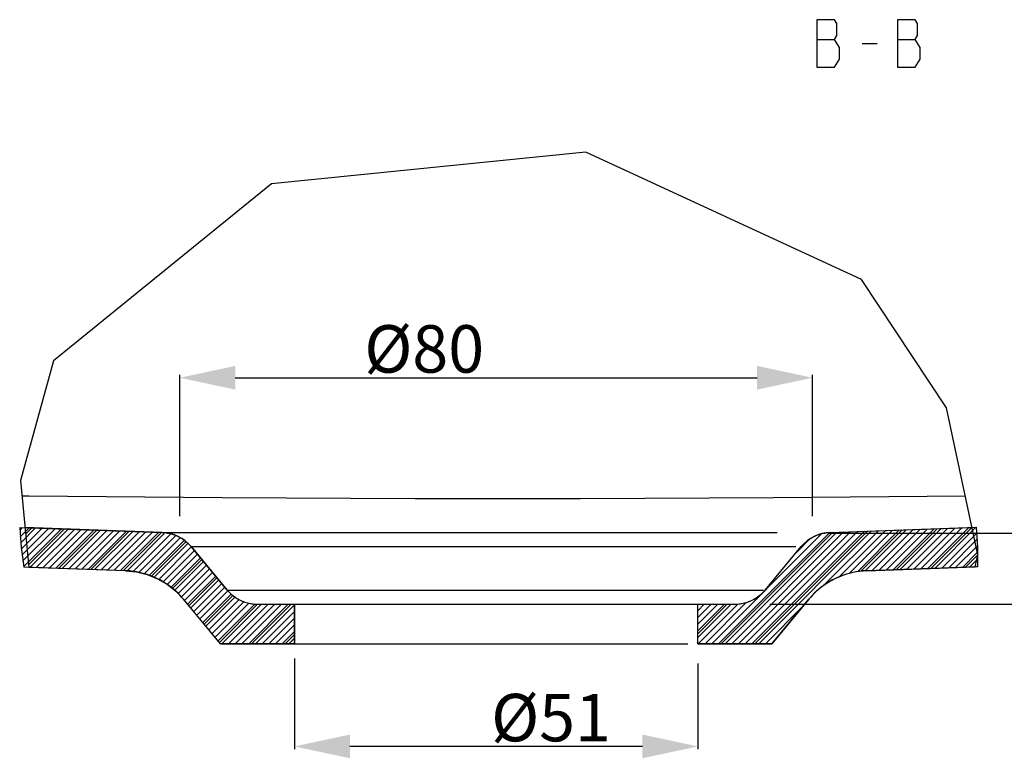
# Model space of a CAD drawing. Units: millimetres. Extents: x -525 to -179, y 63 to 273.
# Drawn here: x -304 to -242, y 160 to 207 of the extents above; entities that cross this region are included whole.
import ezdxf

# ---------------------------------------------------------------- set-up
doc = ezdxf.new("R2010")
doc.units = ezdxf.units.MM
doc.header["$LTSCALE"] = 23.1
doc.header["$PDMODE"] = 3
doc.header["$PDSIZE"] = 8
doc.layers.get('0').update_dxf_attribs({"linetype": 'CONTINUOUS'})
doc.layers.get('Defpoints').update_dxf_attribs({"linetype": 'CONTINUOUS'})
doc.styles.get("Standard").update_dxf_attribs({"font": 'arial.ttf'})
doc.dimstyles.new('DIMSTYLE_13', dxfattribs={"dimtxt": 3, "dimasz": 3.5, "dimexe": 0.18, "dimexo": 0.0625, "dimgap": 0.09, "dimtad": 1, "dimlfac": 2, "dimdsep": 46, "dimtxsty": 'Standard', "dimblk": '_FILLED', "dimblk1": '_FILLED', "dimblk2": '_FILLED', "dimcen": 0.09, "dimadec": 0, "dimazin": 0, "dimtol": 1, "dimtp": 2, "dimtm": 1, "dimtfac": 0.6, "dimtofl": 0, "dimtmove": 0, "dimatfit": 3, "dimldrblk": '_FILLED', "dimfxl": 0, "dimtolj": 1, "dimarcsym": 0})
doc.dimstyles.new('DIMSTYLE_7', dxfattribs={"dimtxt": 3, "dimasz": 3.5, "dimexe": 0.18, "dimexo": 0.0625, "dimgap": 0.09, "dimtad": 1, "dimlfac": 2, "dimdsep": 46, "dimtxsty": 'Standard', "dimblk": '_FILLED', "dimblk1": '_FILLED', "dimblk2": '_FILLED', "dimcen": 0.09, "dimadec": 0, "dimazin": 0, "dimtp": 0.01, "dimtm": 0.01, "dimtfac": 1, "dimtofl": 0, "dimtmove": 0, "dimatfit": 3, "dimldrblk": '_FILLED', "dimfxl": 0, "dimtolj": 1, "dimarcsym": 0})

# ---------------------------------------------------------------- blocks, each defined once
blk = doc.blocks.new('_FILLED')
at = {"color": 0, "linetype": 'ByBlock'}
blk.add_solid([(0, 0), (-1, 0.214), (-1, -0.214)], dxfattribs=at)
blk = doc.blocks.new('*D53')
at = {"color": 0, "linetype": 'Continuous', "lineweight": -2}
for p, q in [((-294.096, 175.227), (-294.096, 184.156)), ((-290.596, 183.976), (-257.596, 183.976)), ((-254.096, 175.227), (-254.096, 184.156))]:
    blk.add_line(p, q, dxfattribs=at)
at = {"layer": 'Defpoints', "color": 0, "linetype": 'Continuous'}
for p in [(-254.096, 183.976), (-294.096, 175.164), (-254.096, 175.164)]:
    blk.add_point(p, dxfattribs=at)
at = {"color": 0, "linetype": 'Continuous', "lineweight": -2, "xscale": 3.5, "yscale": 3.5, "zscale": 3.5, "rotation": 180}
blk.add_blockref('_FILLED', (-294.096, 183.976), dxfattribs=at)
at = {"color": 0, "linetype": 'Continuous', "lineweight": -2, "xscale": 3.5, "yscale": 3.5, "zscale": 3.5}
blk.add_blockref('_FILLED', (-254.096, 183.976), dxfattribs=at)
at = {"color": 0, "linetype": 'Continuous', "insert": (-278.646, 187.298), "char_height": 3, "attachment_point": 2}
blk.add_mtext('\\A1;%%c80', dxfattribs=at)
blk = doc.blocks.new('*D54')
at = {"color": 0, "linetype": 'Continuous', "lineweight": -2}
for p, q in [((-237.093, 177.664), (-237.093, 181.164)), ((-253.034, 174.164), (-236.913, 174.164)), ((-256.784, 169.664), (-236.913, 169.664)), ((-237.093, 166.164), (-237.093, 162.664))]:
    blk.add_line(p, q, dxfattribs=at)
at = {"layer": 'Defpoints', "color": 0, "linetype": 'Continuous'}
for p in [(-253.096, 174.164), (-237.093, 174.164), (-256.846, 169.664)]:
    blk.add_point(p, dxfattribs=at)
at = {"color": 0, "linetype": 'Continuous', "lineweight": -2, "xscale": 3.5, "yscale": 3.5, "zscale": 3.5}
for p, rotation in [((-237.093, 174.164), 270), ((-237.093, 169.664), 90)]:
    blk.add_blockref('_FILLED', p, dxfattribs=dict(at, rotation=rotation))
at = {"color": 0, "linetype": 'Continuous', "insert": (-240.246, 171.914), "char_height": 3, "attachment_point": 2, "rotation": 90}
blk.add_mtext('\\A1;9', dxfattribs=at)
blk = doc.blocks.new('*D60')
at = {"color": 0, "linetype": 'Continuous', "lineweight": -2}
for p, q in [((-286.846, 166.225), (-286.846, 160.499)), ((-261.346, 165.921), (-261.346, 160.499)), ((-264.846, 160.679), (-283.346, 160.679))]:
    blk.add_line(p, q, dxfattribs=at)
at = {"layer": 'Defpoints', "color": 0, "linetype": 'Continuous'}
for p in [(-286.846, 166.288), (-261.346, 165.984), (-286.846, 160.679)]:
    blk.add_point(p, dxfattribs=at)
at = {"color": 0, "linetype": 'Continuous', "lineweight": -2, "xscale": 3.5, "yscale": 3.5, "zscale": 3.5, "rotation": 180}
blk.add_blockref('_FILLED', (-286.846, 160.679), dxfattribs=at)
at = {"color": 0, "linetype": 'Continuous', "lineweight": -2, "xscale": 3.5, "yscale": 3.5, "zscale": 3.5}
blk.add_blockref('_FILLED', (-261.346, 160.679), dxfattribs=at)
at = {"color": 0, "linetype": 'Continuous', "insert": (-270.626, 164), "char_height": 3, "attachment_point": 2}
blk.add_mtext('\\A1;%%C51', dxfattribs=at)

msp = doc.modelspace()

# ---------------------------------------------------------------- hatches: boundary and pattern name
at = {"linetype": 'Continuous'}
h = msp.add_hatch(dxfattribs=at)
h.set_pattern_fill('A', color=256, scale=0.3, angle=45, style=0, pattern_type=0)
h.set_pattern_definition([(45, (-606.41372, 24.44064), (-0.21213203, 0.21213203), [])])
edge = h.paths.add_edge_path()
edge.add_line((-286.8462, 169.6641), (-286.8462, 167.1641))
edge.add_line((-286.8462, 167.1641), (-291.5171, 167.1641))
edge.add_line((-291.5171, 167.1641), (-293.8692, 169.9867))
edge.add_spline(control_points=[(-293.8692, 169.9867), (-294.178, 170.3532), (-294.8619, 170.9753), (-296.1462, 171.6044), (-297.057, 171.7634), (-297.5358, 171.7827)], knot_values=[0, 0, 0, 0, 0.3333333, 0.6666667, 1, 1, 1, 1], degree=3, periodic=0)
edge.add_line((-297.5358, 171.7827), (-303.9532, 172.0068))
edge.add_arc((-283.1153, 175.4412), 21.119, 182.506872, 189.358978)
edge.add_line((-304.2141, 174.5174), (-295.2136, 174.2031))
edge.add_spline(control_points=[(-295.2136, 174.2031), (-294.9742, 174.1935), (-294.5188, 174.114), (-293.8767, 173.7994), (-293.5347, 173.4884), (-293.3803, 173.3051)], knot_values=[0, 0, 0, 0, 0.3333333, 0.6666667, 1, 1, 1, 1], degree=3, periodic=0)
edge.add_line((-293.3803, 173.3051), (-291.0958, 170.5636))
edge.add_spline(control_points=[(-291.0958, 170.5636), (-290.9345, 170.3725), (-290.5769, 170.0508), (-289.9014, 169.7344), (-289.4253, 169.6656), (-289.1752, 169.6641)], knot_values=[0, 0, 0, 0, 0.3333333, 0.6666667, 1, 1, 1, 1], degree=3, periodic=0)
edge.add_line((-289.1752, 169.6641), (-286.8462, 169.6641))
edge = h.paths.add_edge_path()
edge.add_line((-261.3462, 167.1641), (-261.3462, 169.6641))
edge.add_line((-261.3462, 169.6641), (-259.0171, 169.6641))
edge.add_spline(control_points=[(-259.0171, 169.6641), (-258.767, 169.6656), (-258.2909, 169.7344), (-257.6154, 170.0508), (-257.2578, 170.3725), (-257.0965, 170.5636)], knot_values=[0, 0, 0, 0, 0.3333333, 0.6666667, 1, 1, 1, 1], degree=3, periodic=0)
edge.add_line((-257.0965, 170.5636), (-254.812, 173.3051))
edge.add_spline(control_points=[(-254.812, 173.3051), (-254.6576, 173.4884), (-254.3156, 173.7994), (-253.6735, 174.114), (-253.2181, 174.1935), (-252.9787, 174.2031)], knot_values=[0, 0, 0, 0, 0.3333333, 0.6666667, 1, 1, 1, 1], degree=3, periodic=0)
edge.add_line((-252.9787, 174.2031), (-243.729, 174.5261))
edge.add_arc((-264.5184, 172.5814), 20.8802, 358.480093, 365.344251)
edge.add_line((-243.6455, 172.0275), (-250.6565, 171.7827))
edge.add_spline(control_points=[(-250.6565, 171.7827), (-251.1353, 171.7634), (-252.0461, 171.6044), (-253.3304, 170.9753), (-254.0143, 170.3532), (-254.3231, 169.9867)], knot_values=[0, 0, 0, 0, 0.3333333, 0.6666667, 1, 1, 1, 1], degree=3, periodic=0)
edge.add_line((-254.3231, 169.9867), (-256.6752, 167.1641))
edge.add_line((-256.6752, 167.1641), (-261.3462, 167.1641))

# ---------------------------------------------------------------- linework, layer by layer
for p, q in [((-253.8297, 205.3524), (-252.7141, 205.3524)), ((-250.961, 205.1024), (-250.0047, 205.1024)), ((-248.7297, 205.3524), (-247.6141, 205.3524)), ((-268.4253, 198.2262), (-288.292, 196.2291)), ((-251.0064, 190.1807), (-268.4253, 198.2262)), ((-288.292, 196.2291), (-302.0827, 185.0363)), ((-245.6233, 182.0714), (-251.0064, 190.1807)), ((-302.0827, 185.0363), (-304.169, 177.4929)), ((-243.6397, 172.7873), (-245.6233, 182.0714)), ((-304.169, 177.4929), (-303.6499, 171.9962)), ((-279.2145, 176.3247), (-291.4092, 176.3819)), ((-268.7583, 176.3249), (-279.2145, 176.3247)), ((-256.5639, 176.3825), (-268.7583, 176.3249)), ((-244.4324, 176.4976), (-256.5639, 176.3825)), ((-304.2141, 174.5174), (-295.2136, 174.2031)), ((-295.2136, 174.2031), (-303.8869, 174.506)), ((-303.8477, 174.0906), (-303.4476, 174.4907)), ((-303.6646, 172.1523), (-301.3979, 174.4191)), ((-301.7653, 171.9304), (-299.3481, 174.3475)), ((-252.9787, 174.2031), (-243.729, 174.5261)), ((-252.9787, 174.2031), (-244.0255, 174.5158)), ((-251.0331, 171.7509), (-248.4217, 174.3623)), ((-248.8157, 171.847), (-246.2236, 174.439)), ((-246.6176, 171.9237), (-244.0255, 174.5158)), ((-299.7155, 171.8588), (-297.2984, 174.2759)), ((-297.6658, 171.7872), (-295.2487, 174.2044)), ((-295.2136, 174.2031), (-256.3306, 174.2031)), ((-259.8625, 167.1641), (-252.8179, 174.2087)), ((-257.7412, 167.1641), (-250.6198, 174.2855)), ((-295.8936, 171.4381), (-293.7043, 173.6274)), ((-293.3803, 173.3051), (-291.0958, 170.5636)), ((-291.0958, 170.5636), (-293.3803, 173.3051)), ((-293.3803, 173.3051), (-255.1604, 173.3051)), ((-257.0965, 170.5636), (-254.812, 173.3051)), ((-257.0965, 170.5636), (-254.812, 173.3051)), ((-294.5509, 170.6595), (-292.7098, 172.5005)), ((-244.4195, 172.0005), (-243.6416, 172.7784)), ((-243.8029, 172.022), (-243.6416, 172.7784)), ((-297.5358, 171.7827), (-303.9532, 172.0068)), ((-297.5358, 171.7827), (-303.6499, 171.9962)), ((-243.6455, 172.0275), (-250.6565, 171.7827)), ((-250.6565, 171.7827), (-243.8029, 172.022)), ((-296.1599, 171.5393), (-295.5109, 171.276)), ((-295.5109, 171.276), (-294.905, 170.9246)), ((-293.5207, 169.5684), (-291.7456, 171.3434)), ((-252.6815, 171.276), (-253.2873, 170.9246)), ((-252.0324, 171.5393), (-252.6815, 171.276)), ((-294.905, 170.9246), (-294.3542, 170.492)), ((-253.2873, 170.9246), (-253.8381, 170.492)), ((-294.3542, 170.492), (-293.8692, 169.9867)), ((-291.5171, 167.1641), (-293.8692, 169.9867)), ((-291.5171, 167.1641), (-293.8692, 169.9867)), ((-292.5564, 168.4113), (-290.7472, 170.2205)), ((-291.0958, 170.5636), (-257.1897, 170.5636)), ((-254.3231, 169.9867), (-256.6752, 167.1641)), ((-256.6752, 167.1641), (-254.3231, 169.9867)), ((-253.8381, 170.492), (-254.3231, 169.9867)), ((-291.5922, 167.2542), (-289.182, 169.6645)), ((-289.561, 167.1641), (-287.061, 169.6641)), ((-289.1752, 169.6641), (-286.8462, 169.6641)), ((-289.1752, 169.6641), (-259.0171, 169.6641)), ((-286.8462, 169.6641), (-286.8462, 167.1641)), ((-286.8462, 167.1641), (-286.8462, 169.6641)), ((-261.3462, 167.1641), (-261.3462, 169.6641)), ((-261.3462, 169.6641), (-259.0171, 169.6641)), ((-261.3462, 167.1641), (-261.3462, 169.6641)), ((-261.3462, 167.8018), (-259.4838, 169.6641)), ((-287.4397, 167.1641), (-286.8462, 167.7576)), ((-286.8462, 167.1641), (-291.5171, 167.1641)), ((-291.5171, 167.1641), (-261.9702, 167.1641)), ((-256.6752, 167.1641), (-261.3462, 167.1641)), ((-261.3462, 167.1641), (-256.6752, 167.1641))]:
    msp.add_line(p, q, dxfattribs=at)
for points in [[(-252.3953, 204.8525), (-252.7141, 205.3524), (-252.5547, 205.6025), (-252.5547, 206.3524), (-252.7141, 206.6024), (-253.8297, 206.6024)], [(-253.8297, 206.6024), (-253.8297, 203.6025), (-252.7141, 203.6025)], [(-247.2953, 204.8525), (-247.6141, 205.3524), (-247.4547, 205.6025), (-247.4547, 206.3524), (-247.6141, 206.6024), (-248.7297, 206.6024)], [(-248.7297, 206.6024), (-248.7297, 203.6025), (-247.6141, 203.6025)], [(-252.7141, 203.6025), (-252.3953, 204.1024), (-252.3953, 204.8525)], [(-247.6141, 203.6025), (-247.2953, 204.1024), (-247.2953, 204.8525)], [(-291.4092, 176.3819), (-303.6395, 176.4978), (-304.0755, 176.5031)], [(-297.5358, 171.7827), (-296.8393, 171.7093), (-296.1599, 171.5393)], [(-250.6565, 171.7827), (-251.353, 171.7093), (-252.0324, 171.5393)]]:
    msp.add_lwpolyline(points, dxfattribs=at)
for centre, radius, start, end in [((-283.1153, 175.4412), 21.119, 182.506872, 189.358978), ((-264.5184, 172.5814), 20.8802, 358.480093, 5.344251), ((-295.3009, 171.7047), 2.5, 39.805571, 88), ((-252.8914, 171.7047), 2.5, 92, 140.194429), ((-297.7103, 166.7857), 5, 39.805571, 88), ((-250.482, 166.7857), 5, 92, 140.194429), ((-289.1752, 172.1641), 2.5, 219.805571, 270), ((-259.0171, 172.1641), 2.5, 270, 320.194429)]:
    msp.add_arc(centre, radius, start, end, dxfattribs=at)
for points, start_tangent, end_tangent in [([(-295.2136, 174.2031), (-294.5257, 174.0814), (-293.8982, 173.7741), (-293.3803, 173.3051)], (0.9991917, -0.0401993), (0.6442497, -0.7648152)), ([(-254.812, 173.3051), (-254.2941, 173.7741), (-253.6667, 174.0814), (-252.9787, 174.2031)], (0.6442497, 0.7648152), (0.9991917, 0.0401993)), ([(-293.8692, 169.9867), (-294.905, 170.9246), (-296.1599, 171.5393), (-297.5358, 171.7827)], (-0.6442497, 0.7648152), (-0.9991917, 0.0401993)), ([(-250.6565, 171.7827), (-252.0324, 171.5393), (-253.2873, 170.9246), (-254.3231, 169.9867)], (-0.9991917, -0.0401993), (-0.6442497, -0.7648152)), ([(-291.0958, 170.5636), (-290.5537, 170.0785), (-289.8949, 169.7699), (-289.1752, 169.6641)], (0.6447614, -0.7643839), (0.9999822, -0.0059727)), ([(-259.0171, 169.6641), (-258.2974, 169.7699), (-257.6386, 170.0785), (-257.0965, 170.5636)], (0.9999822, 0.0059727), (0.6447614, 0.7643839))]:
    msp.add_spline(points, degree=3, dxfattribs=dict(at, start_tangent=start_tangent, end_tangent=end_tangent))

# ---------------------------------------------------------------- dimensions: what is measured, and where the dimension line sits
dim = msp.add_linear_dim(base=(-254.0962, 183.9765), p1=(-294.0962, 175.1641), p2=(-254.0962, 175.1641), text='%%c<>', dimstyle='DIMSTYLE_7', dxfattribs=at)
dim.commit()
dim.dimension.update_dxf_attribs({"geometry": '*D53', "text_midpoint": (-278.6462, 183.9765), "dimtype": 160})
dim = msp.add_linear_dim(base=(-237.0928, 174.1641), p1=(-256.8462, 169.6641), p2=(-253.0962, 174.1641), angle=90, dimstyle='DIMSTYLE_7', dxfattribs=at)
dim.commit()
dim.dimension.update_dxf_attribs({"geometry": '*D54', "text_midpoint": (-237.0928, 171.9141), "dimtype": 160})
dim = msp.add_linear_dim(base=(-286.8462, 160.6789), p1=(-261.3462, 165.9838), p2=(-286.8462, 166.2876), angle=180, text='%%C51', dimstyle='DIMSTYLE_13', dxfattribs=at)
dim.commit()
dim.dimension.update_dxf_attribs({"geometry": '*D60', "text_midpoint": (-270.6262, 160.6789), "dimtype": 160})

doc.saveas('drawing.dxf')
